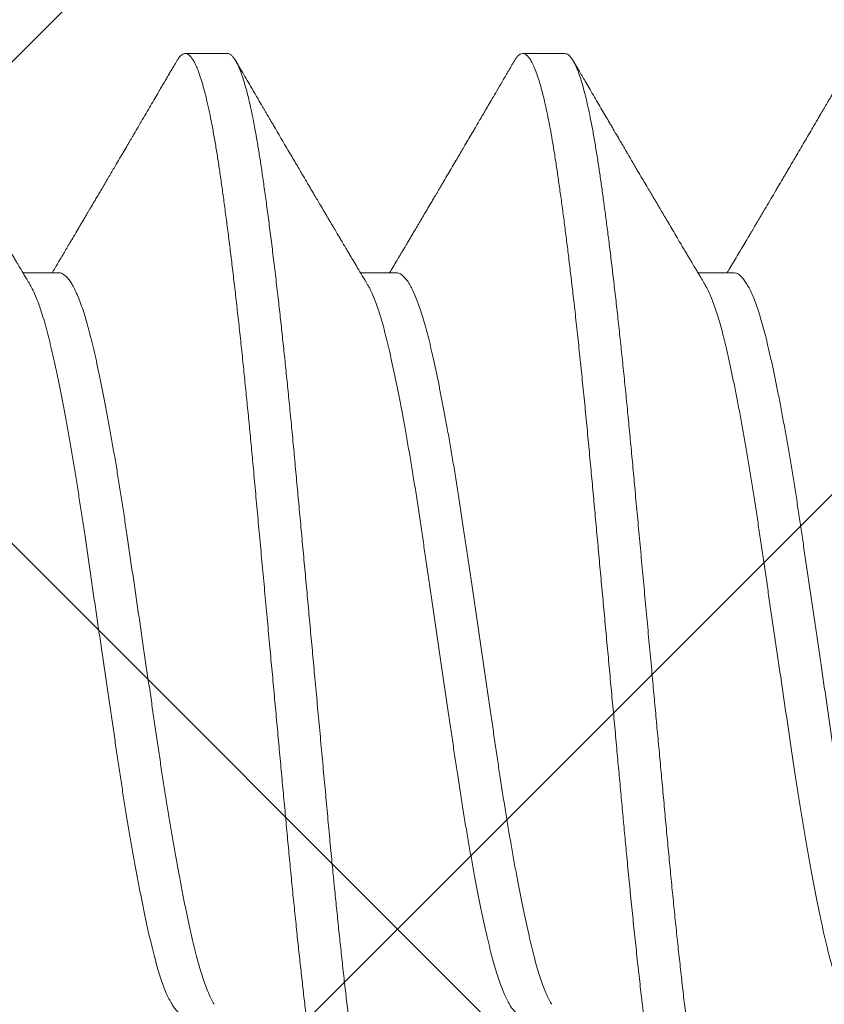
# Model space of a CAD drawing. Units: inches. Extents: x 0 to 25, y 0 to 32.5.
# Drawn here: x 23.2 to 23.4, y 15.5 to 15.7 of the extents above; entities that cross this region are included whole.
import ezdxf
from ezdxf.enums import TextEntityAlignment as Align

# ---------------------------------------------------------------- set-up
doc = ezdxf.new("R2010")
doc.units = ezdxf.units.IN
doc.header["$MEASUREMENT"] = 0
doc.linetypes.add('SLD-Solid', pattern=[0])
doc.layers.add('WINTECH_DESIGN', color=3, linetype='Continuous', lineweight=25)
doc.styles.get("Standard").update_dxf_attribs({"font": 'arial.ttf'})

# ---------------------------------------------------------------- blocks, each defined once
blk = doc.blocks.new('119')
at = {"layer": 'WINTECH_DESIGN', "color": 7, "linetype": 'SLD-Solid', "lineweight": 15}
for p, q in [((0.22327, -0.07865), (0.23082, -0.07865)), ((0.29471, -0.07865), (0.30226, -0.07865)), ((0.36616, -0.07865), (0.37371, -0.07865)), ((0.25899, -0.12506), (0.26792, -0.12506)), ((0.33043, -0.12506), (0.33936, -0.12506))]:
    blk.add_line(p, q, dxfattribs=at)
for points, knots in [([(0.2215, 0.12346), (0.22152, 0.12348), (0.22168, 0.1238), (0.222, 0.12422), (0.22246, 0.12471), (0.22292, 0.12497), (0.22336, 0.12503), (0.22381, 0.12488), (0.22426, 0.12453), (0.22472, 0.12398), (0.22519, 0.12321), (0.22566, 0.12223), (0.22613, 0.12105), (0.22661, 0.11966), (0.22707, 0.1181), (0.22753, 0.11638), (0.22798, 0.11452), (0.22842, 0.11249), (0.22886, 0.11031), (0.22932, 0.10784), (0.2298, 0.10508), (0.23028, 0.10199), (0.23077, 0.0987), (0.23126, 0.09522), (0.23176, 0.09153), (0.23227, 0.08765), (0.23277, 0.08369), (0.23326, 0.07968), (0.23373, 0.07565), (0.23421, 0.07149), (0.23468, 0.06721), (0.23516, 0.06282), (0.23563, 0.05834), (0.23609, 0.05377), (0.23655, 0.04913), (0.23701, 0.04443), (0.23746, 0.03968), (0.2379, 0.03486), (0.23834, 0.03007), (0.23878, 0.0253), (0.23922, 0.02057), (0.23966, 0.0158), (0.24011, 0.01099), (0.24058, 0.0059), (0.24107, 0.00055), (0.24159, -0.00507), (0.24211, -0.01066), (0.24262, -0.01623), (0.24313, -0.02174), (0.24364, -0.0272), (0.24412, -0.03242), (0.24458, -0.03742), (0.24503, -0.0422), (0.24548, -0.04692), (0.24594, -0.05159), (0.2464, -0.0562), (0.24687, -0.06073), (0.24734, -0.06516), (0.24782, -0.06949), (0.24829, -0.07371), (0.24877, -0.07781), (0.24924, -0.08177), (0.2497, -0.08551), (0.25015, -0.08903), (0.25059, -0.09235), (0.25102, -0.09551), (0.25145, -0.09852), (0.25189, -0.10153), (0.25236, -0.10452), (0.25285, -0.10745), (0.25336, -0.11019), (0.25387, -0.11272), (0.25438, -0.11504), (0.2549, -0.11712), (0.2554, -0.11893), (0.25589, -0.12046), (0.25637, -0.12174), (0.25684, -0.12282), (0.25731, -0.12369), (0.25777, -0.12435), (0.25823, -0.12479), (0.25863, -0.12503), (0.25888, -0.12503), (0.25899, -0.12504)], [0, 0, 0, 0, 0.000984, 0.01336, 0.025685, 0.037948, 0.050143, 0.062367, 0.074657, 0.087005, 0.0994, 0.111833, 0.124291, 0.136766, 0.149246, 0.161008, 0.172756, 0.184481, 0.196175, 0.207828, 0.22125, 0.234593, 0.247897, 0.261279, 0.274734, 0.288247, 0.301807, 0.314264, 0.326739, 0.339219, 0.351693, 0.364152, 0.376585, 0.388981, 0.401329, 0.41362, 0.425844, 0.438039, 0.450302, 0.46192, 0.473585, 0.485288, 0.497021, 0.508773, 0.522385, 0.535998, 0.549599, 0.563173, 0.576707, 0.590188, 0.603602, 0.615828, 0.628022, 0.640282, 0.652604, 0.664978, 0.677394, 0.689841, 0.70231, 0.714789, 0.727267, 0.739734, 0.752179, 0.763884, 0.775551, 0.787172, 0.798739, 0.810243, 0.823569, 0.836976, 0.85045, 0.863979, 0.87755, 0.891149, 0.904761, 0.91724, 0.929708, 0.942154, 0.954568, 0.96694, 0.97926, 0.991517, 1, 1, 1, 1]), ([(0.26968, -0.12351), (0.26956, -0.12371), (0.26929, -0.12415), (0.26888, -0.12461), (0.26843, -0.12496), (0.26797, -0.1251), (0.26748, -0.125), (0.26699, -0.12466), (0.26649, -0.12407), (0.26598, -0.12324), (0.26546, -0.12215), (0.26496, -0.12086), (0.26447, -0.11938), (0.264, -0.11774), (0.26352, -0.11591), (0.26305, -0.11388), (0.26258, -0.11166), (0.26211, -0.10927), (0.26165, -0.1067), (0.2612, -0.10397), (0.26076, -0.10108), (0.26031, -0.09803), (0.25986, -0.0948), (0.2594, -0.09147), (0.25896, -0.08805), (0.25851, -0.08455), (0.25807, -0.08092), (0.25762, -0.07716), (0.25715, -0.07308), (0.25665, -0.06867), (0.25614, -0.06392), (0.25562, -0.05904), (0.25511, -0.05407), (0.25461, -0.04901), (0.25412, -0.04387), (0.25364, -0.03882), (0.25318, -0.03384), (0.25273, -0.02894), (0.25227, -0.02397), (0.25181, -0.01894), (0.25134, -0.01386), (0.25086, -0.00874), (0.25039, -0.00361), (0.24991, 0.00154), (0.24944, 0.00668), (0.24896, 0.0118), (0.24849, 0.0169), (0.24803, 0.02185), (0.24759, 0.02666), (0.24716, 0.03132), (0.24673, 0.03591), (0.24632, 0.04043), (0.24587, 0.04514), (0.2454, 0.05003), (0.24489, 0.05508), (0.24438, 0.06003), (0.24387, 0.06488), (0.24335, 0.06961), (0.24283, 0.0742), (0.24233, 0.07852), (0.24184, 0.08257), (0.24137, 0.08635), (0.2409, 0.08997), (0.24044, 0.09344), (0.23998, 0.09673), (0.23953, 0.09985), (0.23909, 0.1028), (0.23864, 0.1056), (0.23818, 0.10823), (0.23772, 0.11069), (0.23725, 0.11298), (0.23679, 0.11504), (0.23633, 0.11688), (0.23588, 0.11852), (0.23544, 0.11997), (0.23499, 0.12125), (0.23452, 0.1224), (0.23403, 0.12338), (0.23352, 0.12416), (0.23302, 0.12469), (0.23258, 0.12497), (0.23231, 0.12497), (0.2322, 0.12497)], [0, 0, 0, 0, 0.009646, 0.021283, 0.032869, 0.046199, 0.059512, 0.072907, 0.086371, 0.099893, 0.113458, 0.127053, 0.13953, 0.152009, 0.164481, 0.176934, 0.189358, 0.201742, 0.214076, 0.22635, 0.238555, 0.250766, 0.263046, 0.275384, 0.287063, 0.298777, 0.310518, 0.322275, 0.334041, 0.347653, 0.36125, 0.374819, 0.388346, 0.401817, 0.415219, 0.42854, 0.440748, 0.453025, 0.465361, 0.477747, 0.490172, 0.502627, 0.515099, 0.527578, 0.540055, 0.552517, 0.564955, 0.577358, 0.58901, 0.600614, 0.61216, 0.623652, 0.635187, 0.648605, 0.662088, 0.675625, 0.689201, 0.702803, 0.716416, 0.730027, 0.74249, 0.754929, 0.767334, 0.779693, 0.791997, 0.804236, 0.816425, 0.828673, 0.840985, 0.853351, 0.865761, 0.878204, 0.889957, 0.901721, 0.913487, 0.925247, 0.936992, 0.950549, 0.964059, 0.97751, 0.990888, 1, 1, 1, 1]), ([(0.29295, 0.12344), (0.29299, 0.12352), (0.29319, 0.12388), (0.29353, 0.12433), (0.29399, 0.12477), (0.29444, 0.125), (0.29488, 0.12502), (0.29531, 0.12485), (0.29574, 0.1245), (0.29617, 0.12396), (0.29661, 0.12324), (0.29708, 0.12229), (0.29757, 0.12107), (0.29809, 0.11955), (0.29861, 0.11778), (0.29913, 0.11578), (0.29964, 0.11355), (0.30015, 0.1111), (0.30065, 0.10851), (0.30112, 0.10581), (0.30157, 0.10303), (0.30201, 0.10009), (0.30246, 0.09698), (0.30292, 0.0937), (0.30338, 0.09025), (0.30384, 0.08663), (0.30432, 0.08287), (0.30479, 0.07895), (0.30526, 0.07489), (0.30574, 0.07071), (0.30621, 0.06649), (0.30666, 0.06226), (0.3071, 0.05802), (0.30754, 0.05371), (0.30798, 0.04934), (0.30843, 0.04468), (0.3089, 0.03973), (0.30938, 0.03447), (0.30988, 0.02913), (0.31038, 0.02371), (0.31088, 0.01822), (0.3114, 0.01267), (0.3119, 0.00724), (0.31239, 0.00194), (0.31287, -0.00321), (0.31334, -0.00834), (0.31381, -0.01346), (0.31428, -0.01854), (0.31475, -0.02358), (0.31521, -0.02856), (0.31566, -0.03346), (0.31611, -0.0383), (0.31655, -0.04307), (0.31701, -0.04779), (0.31746, -0.05236), (0.3179, -0.05678), (0.31835, -0.06104), (0.31879, -0.06521), (0.31924, -0.0693), (0.31971, -0.0735), (0.32021, -0.07777), (0.32072, -0.08208), (0.32124, -0.08622), (0.32175, -0.09018), (0.32225, -0.09394), (0.32275, -0.0975), (0.32322, -0.10076), (0.32368, -0.10375), (0.32413, -0.10649), (0.32459, -0.10907), (0.32506, -0.11148), (0.32553, -0.11371), (0.326, -0.11576), (0.32647, -0.11761), (0.32695, -0.11926), (0.32742, -0.12071), (0.3279, -0.12196), (0.32837, -0.123), (0.32883, -0.12381), (0.32927, -0.12441), (0.3297, -0.12481), (0.33009, -0.12503), (0.33033, -0.12504), (0.33043, -0.12504)], [0, 0, 0, 0, 0.003268, 0.015636, 0.02795, 0.0402, 0.052391, 0.063926, 0.07552, 0.087164, 0.098851, 0.11057, 0.12416, 0.137769, 0.151383, 0.164988, 0.17857, 0.192116, 0.205613, 0.217929, 0.230183, 0.242373, 0.254607, 0.266906, 0.279261, 0.291662, 0.304099, 0.31656, 0.329036, 0.341516, 0.353989, 0.365733, 0.377452, 0.389137, 0.400781, 0.412374, 0.425713, 0.43902, 0.452406, 0.465863, 0.479379, 0.49294, 0.506532, 0.519008, 0.531487, 0.54396, 0.556416, 0.568844, 0.581233, 0.593574, 0.605856, 0.61807, 0.630272, 0.642544, 0.654876, 0.66655, 0.67826, 0.689997, 0.701753, 0.713518, 0.727131, 0.74073, 0.754303, 0.767835, 0.781312, 0.794723, 0.808053, 0.820253, 0.832522, 0.844852, 0.857233, 0.869654, 0.882105, 0.894575, 0.907055, 0.919532, 0.931997, 0.944438, 0.956845, 0.968503, 0.980113, 0.991667, 1, 1, 1, 1]), ([(0.34113, -0.1235), (0.34101, -0.1237), (0.34073, -0.12416), (0.34031, -0.12464), (0.33985, -0.12497), (0.33941, -0.12509), (0.33896, -0.12501), (0.33852, -0.12473), (0.33808, -0.12426), (0.33764, -0.12362), (0.3372, -0.12279), (0.33675, -0.12177), (0.33628, -0.12051), (0.33579, -0.11896), (0.33527, -0.11711), (0.33475, -0.11502), (0.33424, -0.1127), (0.33373, -0.11017), (0.33322, -0.10743), (0.33274, -0.10457), (0.33228, -0.10163), (0.33184, -0.0986), (0.33138, -0.09541), (0.33093, -0.09204), (0.33046, -0.08851), (0.32999, -0.08481), (0.32952, -0.08097), (0.32905, -0.07698), (0.32857, -0.07286), (0.32809, -0.06862), (0.32762, -0.06427), (0.32716, -0.05989), (0.32671, -0.05553), (0.32627, -0.05118), (0.32584, -0.04677), (0.32541, -0.04231), (0.32497, -0.03757), (0.32451, -0.03252), (0.32401, -0.02715), (0.32351, -0.0217), (0.323, -0.01618), (0.32248, -0.01062), (0.32196, -0.00502), (0.32146, 0.00044), (0.32097, 0.00574), (0.32049, 0.01086), (0.32002, 0.01597), (0.31956, 0.02103), (0.31909, 0.02603), (0.31864, 0.03098), (0.31818, 0.03585), (0.31774, 0.04065), (0.31729, 0.04539), (0.31684, 0.05008), (0.31637, 0.05471), (0.31592, 0.05917), (0.31546, 0.06347), (0.31502, 0.0676), (0.31457, 0.07162), (0.31412, 0.07555), (0.31365, 0.07955), (0.31316, 0.08361), (0.31264, 0.08768), (0.31213, 0.09156), (0.31163, 0.09525), (0.31114, 0.09873), (0.31066, 0.10201), (0.31018, 0.10501), (0.30971, 0.10776), (0.30925, 0.11025), (0.30878, 0.11257), (0.30831, 0.11471), (0.30784, 0.11665), (0.30736, 0.11841), (0.30689, 0.11996), (0.30641, 0.12131), (0.30594, 0.12245), (0.30547, 0.12338), (0.305, 0.12411), (0.30455, 0.12462), (0.30412, 0.1249), (0.30382, 0.12502), (0.30366, 0.12499), (0.30364, 0.12499)], [0, 0, 0, 0, 0.009496, 0.021838, 0.034121, 0.046336, 0.058537, 0.070808, 0.082433, 0.094103, 0.10581, 0.117545, 0.1293, 0.142912, 0.156525, 0.170123, 0.183693, 0.197222, 0.210696, 0.224102, 0.23632, 0.248519, 0.260786, 0.273115, 0.285495, 0.297915, 0.310365, 0.322836, 0.335315, 0.347792, 0.360257, 0.372699, 0.3844, 0.396061, 0.407676, 0.419235, 0.430733, 0.444068, 0.457483, 0.470964, 0.484498, 0.498073, 0.511673, 0.525286, 0.537764, 0.55023, 0.562673, 0.575083, 0.587449, 0.599761, 0.61201, 0.6242, 0.636438, 0.648741, 0.6611, 0.673504, 0.685231, 0.696981, 0.708743, 0.72051, 0.732272, 0.745863, 0.759422, 0.772935, 0.786389, 0.79977, 0.813074, 0.826418, 0.838719, 0.851076, 0.863478, 0.875915, 0.888377, 0.900854, 0.913333, 0.925806, 0.93826, 0.950685, 0.963072, 0.975409, 0.986986, 0.998503, 1, 1, 1, 1]), ([(0.36439, 0.12345), (0.36443, 0.12351), (0.36461, 0.12385), (0.36496, 0.1243), (0.36543, 0.12478), (0.36592, 0.12501), (0.36641, 0.12501), (0.3669, 0.12476), (0.3674, 0.12427), (0.3679, 0.12353), (0.3684, 0.12256), (0.36889, 0.1214), (0.36936, 0.12007), (0.36984, 0.11854), (0.37031, 0.1168), (0.37079, 0.11487), (0.37126, 0.11274), (0.37173, 0.11044), (0.37219, 0.10796), (0.37265, 0.10531), (0.3731, 0.1025), (0.37354, 0.09953), (0.37398, 0.09645), (0.37442, 0.09327), (0.37486, 0.09), (0.3753, 0.08659), (0.37574, 0.08304), (0.37621, 0.07916), (0.3767, 0.07494), (0.37722, 0.07038), (0.37774, 0.06567), (0.37826, 0.06084), (0.37877, 0.0559), (0.37927, 0.05087), (0.37976, 0.0459), (0.38022, 0.04102), (0.38066, 0.03622), (0.38111, 0.03136), (0.38157, 0.02642), (0.38203, 0.02142), (0.3825, 0.01636), (0.38297, 0.01126), (0.38345, 0.00614), (0.38392, 0.00099), (0.3844, -0.00415), (0.38487, -0.00929), (0.38534, -0.0143), (0.38579, -0.01918), (0.38623, -0.02393), (0.38666, -0.02862), (0.38709, -0.03325), (0.38753, -0.03805), (0.38799, -0.04302), (0.38849, -0.04816), (0.38899, -0.05324), (0.3895, -0.05823), (0.39001, -0.06312), (0.39053, -0.0679), (0.39103, -0.07241), (0.39152, -0.07667), (0.392, -0.08066), (0.39247, -0.08452), (0.39294, -0.08823), (0.3934, -0.09177), (0.39386, -0.09515), (0.39432, -0.09836), (0.39476, -0.1014), (0.39521, -0.10427), (0.39566, -0.10698), (0.39612, -0.10953), (0.39658, -0.11186), (0.39703, -0.11398), (0.39748, -0.11589), (0.39792, -0.11763), (0.39837, -0.11919), (0.39884, -0.12064), (0.39934, -0.12195), (0.39985, -0.12308), (0.40036, -0.12395), (0.40086, -0.12459), (0.40136, -0.12494), (0.4017, -0.12509), (0.40187, -0.12505), (0.40188, -0.12505)], [0, 0, 0, 0, 0.002708, 0.014372, 0.027809, 0.041171, 0.05447, 0.067835, 0.081274, 0.094776, 0.108326, 0.120778, 0.13325, 0.145729, 0.158206, 0.17067, 0.18311, 0.195515, 0.207876, 0.220182, 0.232422, 0.244612, 0.256858, 0.268464, 0.280118, 0.291812, 0.303537, 0.315286, 0.328895, 0.342509, 0.356114, 0.369695, 0.383239, 0.396733, 0.410162, 0.422406, 0.434595, 0.446839, 0.459147, 0.471509, 0.483916, 0.496357, 0.508821, 0.521299, 0.533778, 0.546249, 0.5587, 0.570413, 0.582091, 0.593724, 0.605306, 0.616827, 0.630136, 0.643525, 0.656986, 0.670504, 0.684067, 0.69766, 0.711271, 0.723751, 0.736222, 0.748674, 0.761098, 0.773481, 0.785814, 0.798087, 0.81029, 0.822502, 0.834784, 0.847124, 0.859512, 0.871229, 0.882971, 0.89473, 0.906496, 0.918261, 0.93186, 0.945431, 0.95896, 0.972435, 0.985842, 0.999169, 1, 1, 1, 1]), ([(0.22938, -0.07621), (0.22923, -0.07597), (0.2289, -0.0754), (0.22838, -0.07429), (0.22781, -0.07293), (0.22724, -0.07139), (0.22669, -0.06971), (0.22614, -0.06787), (0.2256, -0.06589), (0.22506, -0.06372), (0.22451, -0.06132), (0.22393, -0.0587), (0.22334, -0.0559), (0.22274, -0.05294), (0.22214, -0.04983), (0.22155, -0.04664), (0.22097, -0.04339), (0.2204, -0.0401), (0.21983, -0.03672), (0.21927, -0.03327), (0.21872, -0.02975), (0.21818, -0.02619), (0.21765, -0.02256), (0.21711, -0.01888), (0.21656, -0.01513), (0.216, -0.01136), (0.21544, -0.00756), (0.21488, -0.00376), (0.21432, 0.00005), (0.21375, 0.00396), (0.21316, 0.00796), (0.21256, 0.01203), (0.21197, 0.01605), (0.21139, 0.02), (0.21082, 0.02389), (0.21026, 0.02763), (0.20971, 0.03125), (0.20915, 0.03474), (0.20859, 0.03816), (0.20802, 0.0415), (0.20745, 0.04474), (0.20688, 0.04788), (0.20631, 0.0509), (0.20575, 0.05379), (0.20518, 0.05654), (0.20463, 0.05913), (0.20409, 0.06155), (0.20357, 0.0638), (0.20304, 0.06592), (0.20249, 0.06795), (0.20192, 0.06986), (0.20132, 0.07165), (0.20072, 0.07324), (0.20011, 0.07464), (0.19951, 0.07583), (0.19892, 0.0768), (0.19834, 0.07754), (0.19778, 0.07809), (0.19723, 0.07844), (0.1968, 0.0786), (0.19655, 0.07858), (0.19647, 0.07857)], [0, 0, 0, 0, 0.012949, 0.030027, 0.047097, 0.064135, 0.080818, 0.097431, 0.113954, 0.130369, 0.148087, 0.165931, 0.183879, 0.201906, 0.219987, 0.238096, 0.255173, 0.27223, 0.289247, 0.306201, 0.323073, 0.339841, 0.356518, 0.373284, 0.390153, 0.407105, 0.423816, 0.440567, 0.457339, 0.47411, 0.492197, 0.510233, 0.528195, 0.546056, 0.563794, 0.581506, 0.598322, 0.615232, 0.632216, 0.649253, 0.666322, 0.683401, 0.700468, 0.717502, 0.734481, 0.751385, 0.767894, 0.784292, 0.800712, 0.817239, 0.835185, 0.853211, 0.871291, 0.8894, 0.907511, 0.9256, 0.942611, 0.959558, 0.976419, 0.993176, 1, 1, 1, 1]), ([(0.30082, -0.07621), (0.30077, -0.07613), (0.30053, -0.07575), (0.3001, -0.07489), (0.29953, -0.07362), (0.29896, -0.07216), (0.29839, -0.07053), (0.29784, -0.06873), (0.29728, -0.06678), (0.29674, -0.06469), (0.29621, -0.06244), (0.29567, -0.06005), (0.29512, -0.05751), (0.29457, -0.05484), (0.29401, -0.05205), (0.29346, -0.04914), (0.29288, -0.04602), (0.29229, -0.04271), (0.29169, -0.0392), (0.29109, -0.03559), (0.2905, -0.0319), (0.28992, -0.02815), (0.28936, -0.02441), (0.28882, -0.02068), (0.28827, -0.01696), (0.28771, -0.01319), (0.28715, -0.00937), (0.28659, -0.00551), (0.28602, -0.00163), (0.28544, 0.00225), (0.28487, 0.00613), (0.28431, 0.00998), (0.28375, 0.01377), (0.2832, 0.01749), (0.28267, 0.02113), (0.28214, 0.02471), (0.2816, 0.02833), (0.28104, 0.03199), (0.28045, 0.03568), (0.27985, 0.03928), (0.27924, 0.04279), (0.27864, 0.04618), (0.27805, 0.04939), (0.27747, 0.0524), (0.2769, 0.05522), (0.27634, 0.05789), (0.27579, 0.06042), (0.27525, 0.06279), (0.27472, 0.06501), (0.27418, 0.06708), (0.27363, 0.069), (0.27307, 0.07077), (0.2725, 0.07236), (0.27194, 0.07377), (0.27138, 0.075), (0.27082, 0.07606), (0.27025, 0.07696), (0.26967, 0.07768), (0.26908, 0.07821), (0.2685, 0.07851), (0.26811, 0.07863), (0.26792, 0.07859), (0.26792, 0.07859)], [0, 0, 0, 0, 0.004649, 0.021724, 0.038801, 0.055858, 0.072872, 0.089823, 0.10669, 0.123453, 0.14013, 0.156901, 0.173775, 0.190428, 0.20714, 0.223893, 0.240665, 0.258775, 0.276858, 0.294888, 0.31284, 0.330691, 0.348415, 0.365123, 0.381944, 0.398859, 0.415846, 0.432886, 0.449956, 0.467035, 0.484101, 0.501133, 0.518109, 0.534708, 0.551213, 0.567609, 0.584033, 0.601887, 0.619843, 0.637876, 0.65596, 0.674071, 0.692181, 0.709234, 0.726243, 0.743186, 0.760043, 0.776794, 0.793474, 0.810257, 0.82714, 0.844103, 0.861126, 0.877883, 0.894656, 0.911425, 0.92817, 0.946201, 0.964155, 0.982007, 0.999734, 1, 1, 1, 1]), ([(0.37227, -0.07621), (0.37219, -0.07608), (0.37191, -0.07563), (0.37142, -0.07464), (0.37082, -0.07324), (0.37022, -0.07164), (0.36962, -0.06985), (0.36903, -0.06787), (0.36846, -0.06577), (0.36792, -0.06355), (0.36738, -0.06123), (0.36683, -0.05876), (0.36628, -0.05613), (0.36571, -0.05335), (0.36515, -0.05044), (0.36458, -0.0474), (0.36401, -0.04424), (0.36344, -0.04098), (0.36287, -0.03765), (0.36232, -0.03425), (0.36178, -0.03082), (0.36124, -0.02733), (0.3607, -0.02369), (0.36015, -0.0199), (0.35956, -0.01595), (0.35897, -0.01192), (0.35838, -0.00786), (0.35777, -0.00375), (0.35718, 0.00028), (0.3566, 0.00424), (0.35603, 0.00811), (0.35546, 0.01194), (0.35491, 0.01573), (0.35436, 0.01947), (0.35382, 0.02314), (0.35329, 0.02675), (0.35274, 0.03031), (0.35219, 0.03382), (0.35163, 0.03724), (0.35107, 0.04056), (0.35051, 0.04378), (0.34995, 0.04689), (0.34938, 0.04998), (0.34879, 0.05301), (0.34819, 0.05596), (0.34761, 0.05875), (0.34703, 0.06137), (0.34646, 0.06381), (0.3459, 0.06605), (0.34534, 0.06808), (0.34479, 0.06993), (0.34422, 0.07161), (0.34365, 0.07312), (0.34308, 0.07446), (0.34251, 0.07561), (0.34194, 0.07659), (0.34138, 0.07737), (0.34082, 0.07796), (0.34027, 0.07836), (0.33978, 0.07857), (0.33949, 0.07858), (0.33936, 0.07858)], [0, 0, 0, 0, 0.007198, 0.02531, 0.043418, 0.061496, 0.07952, 0.097463, 0.115301, 0.132003, 0.148717, 0.165543, 0.182461, 0.199451, 0.216493, 0.233563, 0.250642, 0.267707, 0.284737, 0.301407, 0.318003, 0.334506, 0.350899, 0.368642, 0.386508, 0.404473, 0.422512, 0.4406, 0.458712, 0.475787, 0.492838, 0.509844, 0.526783, 0.543635, 0.560381, 0.577062, 0.59385, 0.610737, 0.627704, 0.644425, 0.661182, 0.677956, 0.694724, 0.712803, 0.730828, 0.748772, 0.766612, 0.784325, 0.802061, 0.818898, 0.835825, 0.852821, 0.869867, 0.886939, 0.904017, 0.92108, 0.938104, 0.95507, 0.971956, 0.988444, 1, 1, 1, 1]), ([(0.22331, -0.07865), (0.22314, -0.07864), (0.2228, -0.07862), (0.22227, -0.07836), (0.22171, -0.07793), (0.22115, -0.0773), (0.22059, -0.07649), (0.22002, -0.07548), (0.21944, -0.0743), (0.21887, -0.07293), (0.21831, -0.07139), (0.21776, -0.06971), (0.21721, -0.06787), (0.21667, -0.06589), (0.21613, -0.06372), (0.21558, -0.06132), (0.215, -0.0587), (0.21441, -0.0559), (0.21381, -0.05294), (0.21321, -0.04983), (0.21262, -0.04664), (0.21203, -0.04339), (0.21147, -0.0401), (0.2109, -0.03672), (0.21034, -0.03327), (0.20979, -0.02975), (0.20925, -0.02619), (0.20872, -0.02256), (0.20818, -0.01888), (0.20763, -0.01513), (0.20707, -0.01136), (0.20651, -0.00756), (0.20595, -0.00376), (0.20539, 0.00005), (0.20482, 0.00396), (0.20423, 0.00796), (0.20363, 0.01203), (0.20304, 0.01605), (0.20246, 0.02), (0.20189, 0.02389), (0.20133, 0.02763), (0.20078, 0.03125), (0.20022, 0.03474), (0.19966, 0.03816), (0.19909, 0.0415), (0.19852, 0.04474), (0.19795, 0.04788), (0.19738, 0.0509), (0.19682, 0.05379), (0.19625, 0.05654), (0.1957, 0.05913), (0.19516, 0.06155), (0.19464, 0.0638), (0.19411, 0.06592), (0.19356, 0.06795), (0.19299, 0.06986), (0.19239, 0.07165), (0.19179, 0.07325), (0.19118, 0.07463), (0.19071, 0.0756), (0.19043, 0.07604), (0.19036, 0.07615)], [0, 0, 0, 0, 0.015425, 0.032208, 0.049088, 0.066044, 0.083055, 0.1001, 0.117157, 0.134205, 0.151222, 0.167884, 0.184476, 0.200978, 0.217372, 0.235067, 0.252889, 0.270814, 0.288818, 0.306876, 0.324962, 0.342018, 0.359054, 0.376049, 0.392981, 0.409831, 0.426578, 0.443235, 0.459979, 0.476826, 0.493757, 0.510447, 0.527177, 0.543928, 0.560677, 0.578741, 0.596755, 0.614693, 0.632532, 0.650248, 0.667937, 0.684731, 0.70162, 0.718583, 0.735599, 0.752646, 0.769703, 0.786749, 0.803761, 0.820719, 0.837601, 0.854089, 0.870466, 0.886865, 0.903371, 0.921295, 0.939298, 0.957355, 0.975441, 0.993529, 1, 1, 1, 1]), ([(0.29471, -0.07865), (0.2947, -0.07865), (0.2945, -0.07868), (0.29411, -0.07856), (0.29353, -0.07825), (0.29294, -0.07771), (0.29234, -0.07696), (0.29175, -0.07602), (0.29117, -0.0749), (0.2906, -0.07362), (0.29003, -0.07216), (0.28946, -0.07053), (0.2889, -0.06873), (0.28835, -0.06678), (0.28781, -0.06469), (0.28728, -0.06244), (0.28674, -0.06005), (0.28619, -0.05751), (0.28564, -0.05484), (0.28508, -0.05205), (0.28453, -0.04914), (0.28395, -0.04602), (0.28336, -0.04271), (0.28276, -0.0392), (0.28216, -0.03559), (0.28157, -0.0319), (0.28099, -0.02815), (0.28043, -0.02441), (0.27989, -0.02068), (0.27934, -0.01696), (0.27878, -0.01319), (0.27822, -0.00937), (0.27765, -0.00551), (0.27708, -0.00163), (0.27651, 0.00225), (0.27594, 0.00613), (0.27538, 0.00998), (0.27482, 0.01377), (0.27427, 0.01749), (0.27374, 0.02113), (0.27321, 0.02471), (0.27267, 0.02833), (0.2721, 0.03199), (0.27151, 0.03568), (0.27092, 0.03928), (0.27031, 0.04279), (0.26971, 0.04618), (0.26912, 0.04939), (0.26854, 0.0524), (0.26797, 0.05522), (0.26741, 0.05789), (0.26686, 0.06042), (0.26632, 0.06279), (0.26579, 0.06501), (0.26525, 0.06708), (0.2647, 0.069), (0.26414, 0.07077), (0.26357, 0.07236), (0.26301, 0.07377), (0.26245, 0.07499), (0.26205, 0.07578), (0.26183, 0.07612), (0.26181, 0.07616)], [0, 0, 0, 0, 0.000967, 0.018699, 0.036556, 0.054513, 0.072547, 0.090632, 0.107708, 0.124785, 0.141841, 0.158856, 0.175807, 0.192674, 0.209437, 0.226115, 0.242886, 0.25976, 0.276412, 0.293125, 0.309878, 0.32665, 0.34476, 0.362843, 0.380873, 0.398826, 0.416676, 0.4344, 0.451109, 0.46793, 0.484845, 0.501832, 0.518872, 0.535942, 0.553021, 0.570087, 0.587119, 0.604096, 0.620694, 0.6372, 0.653596, 0.67002, 0.687874, 0.70583, 0.723863, 0.741948, 0.760058, 0.778169, 0.795222, 0.812231, 0.829174, 0.846031, 0.862783, 0.879462, 0.896245, 0.913128, 0.930092, 0.947115, 0.963872, 0.980645, 0.997415, 1, 1, 1, 1]), ([(0.36616, -0.07863), (0.36605, -0.07863), (0.36577, -0.07864), (0.36531, -0.07845), (0.36476, -0.07807), (0.36421, -0.07751), (0.36366, -0.07677), (0.36308, -0.07582), (0.36249, -0.07465), (0.36189, -0.07324), (0.36129, -0.07164), (0.36069, -0.06985), (0.3601, -0.06787), (0.35953, -0.06577), (0.35899, -0.06355), (0.35845, -0.06123), (0.3579, -0.05876), (0.35735, -0.05613), (0.35678, -0.05335), (0.35622, -0.05044), (0.35565, -0.0474), (0.35508, -0.04424), (0.35451, -0.04098), (0.35394, -0.03765), (0.35339, -0.03425), (0.35285, -0.03082), (0.35231, -0.02733), (0.35177, -0.02369), (0.35122, -0.0199), (0.35063, -0.01595), (0.35004, -0.01192), (0.34944, -0.00786), (0.34884, -0.00375), (0.34825, 0.00028), (0.34767, 0.00424), (0.3471, 0.00811), (0.34653, 0.01194), (0.34598, 0.01573), (0.34543, 0.01947), (0.34489, 0.02314), (0.34436, 0.02675), (0.34381, 0.03031), (0.34326, 0.03382), (0.3427, 0.03724), (0.34214, 0.04056), (0.34158, 0.04378), (0.34102, 0.04689), (0.34045, 0.04998), (0.33986, 0.05301), (0.33926, 0.05596), (0.33868, 0.05875), (0.3381, 0.06137), (0.33753, 0.06381), (0.33697, 0.06605), (0.33641, 0.06808), (0.33585, 0.06993), (0.33529, 0.07161), (0.33472, 0.07312), (0.33415, 0.07445), (0.33366, 0.07547), (0.33336, 0.07597), (0.33325, 0.07615)], [0, 0, 0, 0, 0.009741, 0.026517, 0.043092, 0.059747, 0.076461, 0.093214, 0.111326, 0.129435, 0.147513, 0.165536, 0.183479, 0.201317, 0.21802, 0.234733, 0.251559, 0.268478, 0.285468, 0.302509, 0.31958, 0.336659, 0.353723, 0.370753, 0.387423, 0.404019, 0.420522, 0.436915, 0.454658, 0.472524, 0.490489, 0.508528, 0.526616, 0.544728, 0.561803, 0.578854, 0.59586, 0.612799, 0.629651, 0.646397, 0.663078, 0.679866, 0.696753, 0.71372, 0.730441, 0.747198, 0.763971, 0.78074, 0.798819, 0.816843, 0.834787, 0.852627, 0.870341, 0.888077, 0.904913, 0.92184, 0.938837, 0.955882, 0.972954, 0.990033, 1, 1, 1, 1]), ([(0.22938, -0.07623), (0.22961, -0.07662), (0.23003, -0.07733), (0.23062, -0.07831), (0.2311, -0.07913), (0.23149, -0.07978), (0.23177, -0.08026), (0.23198, -0.0806), (0.23214, -0.08088), (0.23232, -0.08118), (0.23259, -0.08163), (0.23297, -0.08228), (0.23347, -0.08311), (0.234, -0.08401), (0.23467, -0.08514), (0.23548, -0.08651), (0.2364, -0.08807), (0.23724, -0.08949), (0.23791, -0.09062), (0.23841, -0.09146), (0.23877, -0.09208), (0.23912, -0.09267), (0.2395, -0.09331), (0.23992, -0.09403), (0.24042, -0.09488), (0.24101, -0.09588), (0.24171, -0.09706), (0.24248, -0.09838), (0.24322, -0.09962), (0.24388, -0.10076), (0.24445, -0.10172), (0.24497, -0.10261), (0.24541, -0.10336), (0.24575, -0.10393), (0.24604, -0.10442), (0.24634, -0.10493), (0.24672, -0.10558), (0.24717, -0.10635), (0.24779, -0.1074), (0.24852, -0.10865), (0.24934, -0.11005), (0.25014, -0.11142), (0.25096, -0.11282), (0.25183, -0.11429), (0.25273, -0.11584), (0.25364, -0.11738), (0.25446, -0.11879), (0.25519, -0.12004), (0.25569, -0.1209), (0.25603, -0.12148), (0.25624, -0.12184), (0.2565, -0.12228), (0.25683, -0.12285), (0.25709, -0.12328), (0.25723, -0.12352)], [0, 0, 0, 0, 0.024471, 0.045373, 0.062701, 0.076452, 0.086621, 0.093121, 0.098277, 0.104475, 0.111716, 0.127244, 0.145751, 0.164767, 0.183813, 0.2179, 0.251874, 0.282466, 0.308547, 0.323348, 0.335904, 0.347712, 0.361165, 0.376296, 0.393105, 0.415164, 0.440099, 0.467972, 0.498785, 0.518848, 0.539984, 0.559589, 0.575413, 0.587454, 0.595852, 0.606455, 0.620185, 0.637045, 0.655264, 0.686467, 0.715958, 0.744015, 0.773323, 0.804555, 0.83771, 0.871321, 0.902211, 0.92705, 0.950001, 0.956894, 0.963727, 0.97272, 0.984811, 1, 1, 1, 1]), ([(0.30082, -0.07623), (0.30118, -0.07683), (0.30186, -0.07797), (0.30282, -0.07959), (0.30366, -0.08101), (0.30435, -0.08217), (0.3049, -0.08309), (0.30532, -0.08381), (0.30567, -0.08439), (0.30595, -0.08486), (0.30626, -0.08538), (0.30666, -0.08606), (0.3072, -0.08698), (0.30784, -0.08806), (0.30857, -0.08928), (0.30934, -0.0906), (0.31013, -0.09194), (0.31087, -0.09318), (0.31153, -0.0943), (0.31209, -0.09526), (0.31261, -0.09613), (0.31306, -0.0969), (0.31345, -0.09756), (0.3138, -0.09816), (0.31419, -0.09883), (0.31468, -0.09966), (0.3153, -0.10071), (0.316, -0.1019), (0.31676, -0.10319), (0.31832, -0.10584), (0.31977, -0.10831), (0.32109, -0.11057), (0.32148, -0.11124), (0.32182, -0.11182), (0.32211, -0.11231), (0.32234, -0.1127), (0.32251, -0.113), (0.32267, -0.11326), (0.32286, -0.11359), (0.32316, -0.1141), (0.32358, -0.11481), (0.32412, -0.11574), (0.32479, -0.11689), (0.32558, -0.11824), (0.3265, -0.11981), (0.32755, -0.1216), (0.32828, -0.12286), (0.32867, -0.12352)], [0, 0, 0, 0, 0.038353, 0.072576, 0.10266, 0.128597, 0.146357, 0.161455, 0.17389, 0.183659, 0.190858, 0.207497, 0.226413, 0.249262, 0.27611, 0.304237, 0.332588, 0.361163, 0.383327, 0.403669, 0.42206, 0.438493, 0.452559, 0.464091, 0.476532, 0.494812, 0.516894, 0.542775, 0.570491, 0.598481, 0.711098, 0.727112, 0.741344, 0.753594, 0.76386, 0.772143, 0.778443, 0.782781, 0.788911, 0.799537, 0.814662, 0.834287, 0.858414, 0.887046, 0.920185, 0.957835, 1, 1, 1, 1]), ([(0.37227, -0.07623), (0.37248, -0.07658), (0.37287, -0.07723), (0.3734, -0.07813), (0.37383, -0.07885), (0.37416, -0.07941), (0.37439, -0.0798), (0.3746, -0.08015), (0.37486, -0.08059), (0.37523, -0.08121), (0.37567, -0.08196), (0.37614, -0.08275), (0.37663, -0.08357), (0.37711, -0.08438), (0.37761, -0.08522), (0.37808, -0.08602), (0.37855, -0.08682), (0.37903, -0.08762), (0.37955, -0.08851), (0.38009, -0.08941), (0.38059, -0.09026), (0.38099, -0.09095), (0.38127, -0.09142), (0.38147, -0.09175), (0.38163, -0.09203), (0.38184, -0.09239), (0.38212, -0.09285), (0.38249, -0.09349), (0.38296, -0.09428), (0.38349, -0.09518), (0.38429, -0.09653), (0.38531, -0.09827), (0.38632, -0.09998), (0.38703, -0.10119), (0.38747, -0.10194), (0.38789, -0.10267), (0.38828, -0.10332), (0.38859, -0.10384), (0.38882, -0.10424), (0.38903, -0.10459), (0.38927, -0.105), (0.38956, -0.10549), (0.38993, -0.10614), (0.39041, -0.10695), (0.39098, -0.10792), (0.39158, -0.10894), (0.39218, -0.10996), (0.39277, -0.11097), (0.39335, -0.11196), (0.39406, -0.11317), (0.39489, -0.11458), (0.39582, -0.11617), (0.39668, -0.11765), (0.39734, -0.11877), (0.3978, -0.11956), (0.39809, -0.12006), (0.39837, -0.12053), (0.39867, -0.12104), (0.39904, -0.12169), (0.39954, -0.12253), (0.39991, -0.12317), (0.40012, -0.12352)], [0, 0, 0, 0, 0.022466, 0.041393, 0.056775, 0.068609, 0.076892, 0.081665, 0.090968, 0.104328, 0.121483, 0.138622, 0.154488, 0.173336, 0.190135, 0.208176, 0.223761, 0.24089, 0.259563, 0.279782, 0.298582, 0.313159, 0.32351, 0.328679, 0.333976, 0.341508, 0.351274, 0.363277, 0.382134, 0.401435, 0.420216, 0.46796, 0.511962, 0.528525, 0.544485, 0.55984, 0.574305, 0.585948, 0.592866, 0.599656, 0.608258, 0.618674, 0.630905, 0.649139, 0.670288, 0.692268, 0.713886, 0.735142, 0.756037, 0.77657, 0.811631, 0.84558, 0.877321, 0.905268, 0.916577, 0.927118, 0.93689, 0.946447, 0.959759, 0.977609, 1, 1, 1, 1]), ([(0.19823, -0.12352), (0.19868, -0.12277), (0.19952, -0.12133), (0.20073, -0.11926), (0.20169, -0.11761), (0.20243, -0.11635), (0.20295, -0.11547), (0.20337, -0.11475), (0.20366, -0.11425), (0.20387, -0.11389), (0.20404, -0.11359), (0.20426, -0.11322), (0.20454, -0.11274), (0.20493, -0.11208), (0.20541, -0.11127), (0.20594, -0.11035), (0.20691, -0.1087), (0.20831, -0.10633), (0.2097, -0.10395), (0.21066, -0.10231), (0.2112, -0.1014), (0.21172, -0.10052), (0.21219, -0.09971), (0.21258, -0.09905), (0.21288, -0.09854), (0.21315, -0.09808), (0.21347, -0.09754), (0.21388, -0.09684), (0.21487, -0.09516), (0.21592, -0.09338), (0.217, -0.09155), (0.21758, -0.09057), (0.21812, -0.08966), (0.2186, -0.08885), (0.21898, -0.0882), (0.21925, -0.08774), (0.21944, -0.08743), (0.21958, -0.08718), (0.21977, -0.08687), (0.22003, -0.08643), (0.22034, -0.0859), (0.22086, -0.08503), (0.22151, -0.08392), (0.22234, -0.08252), (0.22319, -0.0811), (0.2239, -0.0799), (0.22439, -0.07908), (0.22457, -0.07877), (0.22464, -0.07865)], [0, 0, 0, 0, 0.050334, 0.096307, 0.137923, 0.160408, 0.180602, 0.196568, 0.208216, 0.214426, 0.220122, 0.228335, 0.239078, 0.252353, 0.272609, 0.293096, 0.313567, 0.383226, 0.451523, 0.472259, 0.492639, 0.512664, 0.53131, 0.546601, 0.55649, 0.56539, 0.577421, 0.592909, 0.611844, 0.689852, 0.712159, 0.734048, 0.755271, 0.773463, 0.788046, 0.799022, 0.80413, 0.808698, 0.815688, 0.825322, 0.8376, 0.85172, 0.883282, 0.911996, 0.945471, 0.9788, 0.992398, 1, 1, 1, 1]), ([(0.26968, -0.12352), (0.27013, -0.12274), (0.271, -0.12126), (0.27224, -0.11915), (0.27334, -0.11726), (0.27432, -0.11558), (0.27518, -0.11413), (0.2759, -0.11289), (0.27648, -0.1119), (0.27692, -0.11115), (0.27724, -0.1106), (0.27746, -0.11023), (0.27762, -0.10995), (0.27777, -0.10969), (0.27796, -0.10938), (0.27818, -0.109), (0.27843, -0.10857), (0.27887, -0.10782), (0.27952, -0.10671), (0.28032, -0.10537), (0.28109, -0.10404), (0.28184, -0.10277), (0.28265, -0.10139), (0.28351, -0.09993), (0.28427, -0.09864), (0.28489, -0.09758), (0.28533, -0.09684), (0.28571, -0.09619), (0.28607, -0.09559), (0.28644, -0.09495), (0.28688, -0.09421), (0.28747, -0.09321), (0.28816, -0.09203), (0.28892, -0.09074), (0.28963, -0.08955), (0.29026, -0.08849), (0.29082, -0.08754), (0.29133, -0.08667), (0.29181, -0.08585), (0.29226, -0.08511), (0.2926, -0.08453), (0.29284, -0.08411), (0.29305, -0.08376), (0.29333, -0.0833), (0.29368, -0.0827), (0.29417, -0.08188), (0.2948, -0.08081), (0.29547, -0.0797), (0.29591, -0.07895), (0.29609, -0.07865)], [0, 0, 0, 0, 0.051891, 0.098898, 0.141026, 0.17828, 0.210664, 0.238181, 0.260834, 0.276667, 0.28878, 0.297078, 0.301952, 0.307155, 0.314152, 0.322922, 0.332599, 0.342733, 0.372958, 0.406636, 0.432903, 0.461335, 0.491952, 0.524749, 0.558936, 0.578597, 0.595043, 0.609009, 0.621788, 0.635318, 0.651732, 0.671312, 0.701933, 0.730883, 0.757474, 0.781708, 0.801979, 0.821241, 0.839521, 0.8567, 0.871418, 0.877709, 0.884887, 0.895167, 0.908561, 0.925067, 0.95007, 0.979923, 1, 1, 1, 1]), ([(0.34112, -0.12352), (0.34134, -0.12315), (0.34174, -0.12246), (0.34232, -0.12149), (0.34284, -0.12059), (0.34336, -0.1197), (0.34389, -0.1188), (0.34443, -0.11786), (0.34507, -0.11677), (0.34583, -0.11549), (0.34671, -0.11397), (0.34768, -0.11231), (0.34857, -0.11081), (0.34931, -0.10955), (0.34984, -0.10863), (0.35029, -0.10787), (0.35066, -0.10725), (0.351, -0.10667), (0.35136, -0.10605), (0.35189, -0.10514), (0.3526, -0.10393), (0.3535, -0.10241), (0.35432, -0.10101), (0.35504, -0.09978), (0.35565, -0.09875), (0.35624, -0.09774), (0.35682, -0.09676), (0.35738, -0.09581), (0.35792, -0.09489), (0.35843, -0.09403), (0.35883, -0.09335), (0.35913, -0.09284), (0.35936, -0.09245), (0.35961, -0.09203), (0.35992, -0.09151), (0.36029, -0.09087), (0.36073, -0.09013), (0.36119, -0.08935), (0.36165, -0.08858), (0.36224, -0.08758), (0.36294, -0.08638), (0.36374, -0.08505), (0.36443, -0.08387), (0.36496, -0.08298), (0.36536, -0.08231), (0.36568, -0.08177), (0.36608, -0.08109), (0.36661, -0.0802), (0.36711, -0.07937), (0.36743, -0.07882), (0.36753, -0.07865)], [0, 0, 0, 0, 0.024775, 0.045996, 0.065136, 0.084783, 0.104983, 0.125738, 0.147045, 0.17781, 0.211584, 0.248433, 0.288353, 0.312072, 0.332734, 0.349595, 0.362656, 0.374591, 0.388288, 0.403748, 0.435288, 0.469221, 0.50552, 0.528685, 0.551702, 0.57414, 0.596001, 0.617285, 0.637992, 0.657739, 0.674324, 0.683893, 0.691733, 0.700435, 0.712, 0.726425, 0.743375, 0.76141, 0.778582, 0.79489, 0.828742, 0.858293, 0.884287, 0.907651, 0.918112, 0.929147, 0.943994, 0.963412, 0.988653, 1, 1, 1, 1])]:
    blk.add_open_spline(points, degree=3, knots=knots, dxfattribs=at)
at = {"layer": 'WINTECH_DESIGN', "color": 6}
blk.add_attdef('119', text='', height=0.063, rotation=90, dxfattribs=at).set_placement((-0.23228, 0.00323), align=Align.CENTER)
blk = doc.blocks.new('3inWALLPANEL')
at = {"layer": 'WINTECH_DESIGN'}
h = blk.add_hatch(dxfattribs=at)
h.set_pattern_fill('ANSI38', color=54, scale=1.5)
h.set_pattern_definition([(45, (-42.24049, -33.43958), (-0.1325825, 0.1325825), []), (135, (-42.24049, -33.43958), (-0.39774756, 0.1325825), [0.46875, -0.28125])])
h.paths.add_polyline_path([(-0.46, 0), (-0.46, -2), (0.875, -2), (0.9375, -2.17172), (1.0625, -1.82828), (1.125, -2), (2.46, -2), (2.46, 0)])
blk = doc.blocks.new('IVFINS3in_HEAD')
at = {"rotation": 180}
blk.add_blockref('3inWALLPANEL', (1.655, 0.75), dxfattribs=at)
at = {"layer": 'WINTECH_DESIGN', "rotation": 180}
blk.add_blockref('119', (2.217, 1.744), dxfattribs=at)

msp = doc.modelspace()

# ---------------------------------------------------------------- block references
at = {"layer": 'WINTECH_DESIGN'}
msp.add_blockref('IVFINS3in_HEAD', (21.35882, 13.85738), dxfattribs=at)

doc.saveas('drawing.dxf')
